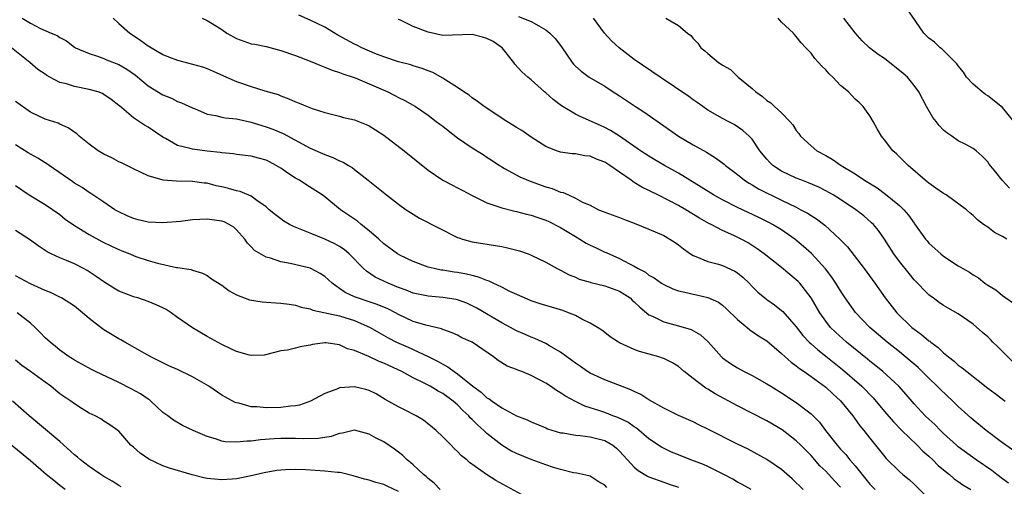
# Model space of a CAD drawing. Units: inches. Extents: x 2652000 to 2655000, y 1557000 to 1560000.
# Drawn here: x 2653562 to 2653695, y 1557323 to 1557387 of the extents above; entities that cross this region are included whole.
import ezdxf

# ---------------------------------------------------------------- set-up
doc = ezdxf.new("R2010")
doc.units = ezdxf.units.IN
doc.header["$MEASUREMENT"] = 0
doc.layers.add('LD26521557_2ft', color=33, linetype='Continuous')

msp = doc.modelspace()

# ---------------------------------------------------------------- linework, layer by layer
at = {"layer": 'LD26521557_2ft'}
for points, elevation in [([(2653561.88, 1557387), (2653563, 1557386.36), (2653564.36, 1557385.64), (2653565.83, 1557385), (2653566.66, 1557384.66), (2653567, 1557384.4), (2653567.92, 1557383.92), (2653569, 1557383.09), (2653569.15, 1557383), (2653571, 1557382.22), (2653572.13, 1557381.87), (2653573, 1557381.54), (2653573.36, 1557381.36), (2653575, 1557380.71), (2653576.08, 1557380.08), (2653577.26, 1557379.26), (2653579, 1557377.81), (2653581, 1557376.6), (2653582.16, 1557376.16), (2653583, 1557375.72), (2653583.53, 1557375.53), (2653585, 1557374.82), (2653585.27, 1557374.73), (2653587, 1557373.99), (2653588.19, 1557373.81), (2653589, 1557373.58), (2653589.47, 1557373.47), (2653591, 1557373.34), (2653593, 1557372.9), (2653594.43, 1557372.43), (2653595, 1557372.26), (2653595.93, 1557371.93), (2653597.35, 1557371.35), (2653601, 1557369.38), (2653603, 1557368.48), (2653604.09, 1557368.09), (2653605, 1557367.62), (2653605.46, 1557367.46), (2653606.18, 1557367), (2653606.71, 1557366.71), (2653607, 1557366.46), (2653608.89, 1557365), (2653611.35, 1557363), (2653613, 1557361.74), (2653614.03, 1557361), (2653614.61, 1557360.61), (2653615.86, 1557359.86), (2653621, 1557357.23), (2653621.16, 1557357.16), (2653621.68, 1557357), (2653623, 1557356.64), (2653626.14, 1557356.14), (2653627, 1557355.99), (2653627.81, 1557355.81), (2653629.4, 1557355.4), (2653630.58, 1557355), (2653631, 1557354.84), (2653633, 1557353.86), (2653634.54, 1557353), (2653635, 1557352.77), (2653636.14, 1557352.14), (2653637, 1557351.81), (2653637.54, 1557351.54), (2653639, 1557351.14), (2653639.1, 1557351.1), (2653641, 1557350.66), (2653641.52, 1557350.48), (2653643, 1557349.91), (2653644.43, 1557349), (2653644.72, 1557348.72), (2653645, 1557348.5), (2653645.76, 1557347.76), (2653647, 1557346.72), (2653647.49, 1557346.51), (2653649, 1557345.74), (2653651, 1557345.22), (2653652.71, 1557344.71), (2653653.99, 1557343.99), (2653655.03, 1557343.03), (2653656.84, 1557341), (2653657, 1557340.86), (2653658.09, 1557340.09), (2653659, 1557339.52), (2653659.94, 1557339), (2653661, 1557338.47), (2653663, 1557337.35), (2653663.53, 1557337), (2653665, 1557336.11), (2653667, 1557334.8), (2653669, 1557333.27), (2653669.14, 1557333.14), (2653670.14, 1557332.14), (2653670.98, 1557331), (2653672.55, 1557329), (2653673, 1557328.48), (2653673.72, 1557327.72), (2653674.29, 1557327), (2653675, 1557326.19), (2653677, 1557323.71), (2653677.69, 1557323)], 8394), ([(2653574.24, 1557387), (2653575, 1557386.31), (2653576.5, 1557385), (2653577, 1557384.65), (2653578, 1557384), (2653579, 1557383.27), (2653581, 1557382.1), (2653581.78, 1557381.78), (2653583, 1557381.32), (2653586.39, 1557380.39), (2653587, 1557380.16), (2653587.82, 1557379.82), (2653589.63, 1557379), (2653591, 1557378.41), (2653593, 1557377.72), (2653594.84, 1557377.16), (2653596.64, 1557376.64), (2653597, 1557376.48), (2653598.08, 1557376.08), (2653599, 1557375.66), (2653599.48, 1557375.48), (2653600.59, 1557375), (2653601.26, 1557374.74), (2653603, 1557374.19), (2653605, 1557373.7), (2653605.54, 1557373.54), (2653607, 1557373.22), (2653608.59, 1557372.59), (2653609, 1557372.41), (2653609.87, 1557371.87), (2653611, 1557371.12), (2653613.74, 1557369), (2653617, 1557366.39), (2653619, 1557365.03), (2653620.32, 1557364.32), (2653621, 1557363.99), (2653621.63, 1557363.63), (2653623, 1557362.91), (2653625, 1557361.91), (2653626.61, 1557361.39), (2653627, 1557361.24), (2653628.79, 1557360.79), (2653629, 1557360.74), (2653630.38, 1557360.38), (2653631, 1557360.24), (2653631.93, 1557359.93), (2653633, 1557359.58), (2653633.4, 1557359.4), (2653635, 1557358.58), (2653637, 1557357.35), (2653637.61, 1557357), (2653638.46, 1557356.46), (2653639, 1557356.17), (2653639.81, 1557355.81), (2653641, 1557355.24), (2653641.18, 1557355.18), (2653643, 1557354.38), (2653644.37, 1557353.63), (2653645, 1557353.32), (2653645.54, 1557353), (2653646.52, 1557352.52), (2653647, 1557352.12), (2653647.72, 1557351.72), (2653648.71, 1557351), (2653649, 1557350.82), (2653650.25, 1557350.25), (2653651, 1557349.98), (2653652.29, 1557349.71), (2653653, 1557349.52), (2653653.44, 1557349.44), (2653655, 1557349.07), (2653656.42, 1557348.42), (2653657, 1557348.01), (2653657.54, 1557347.54), (2653659, 1557346.1), (2653660.32, 1557345), (2653660.68, 1557344.68), (2653661.86, 1557343.86), (2653663, 1557343.16), (2653665, 1557341.48), (2653665.5, 1557341), (2653666.29, 1557340.29), (2653667, 1557339.8), (2653667.43, 1557339.43), (2653668.09, 1557339), (2653669, 1557338.35), (2653671, 1557336.88), (2653671.97, 1557335.97), (2653673, 1557335.03), (2653674.67, 1557333), (2653675.64, 1557331.64), (2653676.17, 1557331), (2653677, 1557329.94), (2653678.32, 1557328.32), (2653679.19, 1557327.19), (2653681, 1557325.42), (2653681.47, 1557325), (2653682.33, 1557324.33), (2653683, 1557323.72), (2653685.73, 1557321)], 8392), ([(2653586.31, 1557387), (2653587, 1557386.72), (2653587.71, 1557386.29), (2653589, 1557385.46), (2653589.67, 1557385), (2653591, 1557384.28), (2653593, 1557383.55), (2653593.47, 1557383.47), (2653595, 1557383.15), (2653597, 1557382.63), (2653599, 1557381.93), (2653601, 1557381.17), (2653602.53, 1557380.53), (2653603, 1557380.38), (2653603.96, 1557379.96), (2653605, 1557379.66), (2653605.45, 1557379.45), (2653606.83, 1557379), (2653607.1, 1557378.9), (2653611.52, 1557377), (2653612.51, 1557376.51), (2653613, 1557376.25), (2653613.84, 1557375.84), (2653615.28, 1557375), (2653617, 1557373.83), (2653618.12, 1557373), (2653618.61, 1557372.61), (2653619, 1557372.34), (2653619.74, 1557371.74), (2653621, 1557370.78), (2653623, 1557369.4), (2653624.49, 1557368.49), (2653625, 1557368.14), (2653625.7, 1557367.7), (2653626.7, 1557367), (2653627, 1557366.81), (2653627.39, 1557366.61), (2653629.45, 1557365.45), (2653630.87, 1557364.87), (2653633, 1557364.12), (2653633.87, 1557363.87), (2653635, 1557363.4), (2653635.34, 1557363.34), (2653636.05, 1557363), (2653637, 1557362.58), (2653637.97, 1557362.03), (2653639, 1557361.6), (2653640.16, 1557361), (2653640.77, 1557360.77), (2653641, 1557360.64), (2653643, 1557359.95), (2653643.67, 1557359.67), (2653645, 1557359.19), (2653647, 1557358.37), (2653649, 1557357.48), (2653649.84, 1557357), (2653650.55, 1557356.55), (2653651, 1557356.22), (2653651.67, 1557355.67), (2653652.62, 1557355), (2653653, 1557354.76), (2653653.36, 1557354.64), (2653655, 1557353.95), (2653656.42, 1557353.58), (2653657, 1557353.41), (2653658.65, 1557352.65), (2653659, 1557352.42), (2653659.78, 1557351.78), (2653660.59, 1557351), (2653661, 1557350.57), (2653661.8, 1557349.8), (2653662.74, 1557349), (2653663, 1557348.79), (2653664.05, 1557348.05), (2653665, 1557347.32), (2653665.16, 1557347.16), (2653667, 1557345.08), (2653667.91, 1557343.91), (2653668.75, 1557343), (2653669, 1557342.77), (2653669.94, 1557341.94), (2653671, 1557341.11), (2653673.29, 1557339.29), (2653675.89, 1557337), (2653677.44, 1557335.44), (2653679, 1557333.6), (2653680.18, 1557332.18), (2653681.32, 1557331), (2653683.43, 1557329), (2653684.2, 1557328.2), (2653685, 1557327.51), (2653685.55, 1557327), (2653686.26, 1557326.26), (2653687, 1557325.64), (2653687.82, 1557325), (2653688.45, 1557324.45), (2653689, 1557324.08), (2653689.62, 1557323.62), (2653690.69, 1557323)], 8390), ([(2653695.82, 1557323.82), (2653695, 1557324.42), (2653694.23, 1557325), (2653693.55, 1557325.55), (2653691.41, 1557327), (2653689, 1557328.8), (2653688.76, 1557329), (2653687, 1557330.6), (2653686.57, 1557331), (2653685.79, 1557331.79), (2653685, 1557332.52), (2653684.51, 1557333), (2653683, 1557334.62), (2653681.9, 1557335.9), (2653680.91, 1557337), (2653678.76, 1557339), (2653677.8, 1557339.8), (2653677, 1557340.43), (2653676.69, 1557340.69), (2653673.83, 1557343), (2653672.34, 1557344.34), (2653671.66, 1557345), (2653671, 1557345.83), (2653670.18, 1557347), (2653669.02, 1557349.02), (2653667.46, 1557351), (2653667.25, 1557351.25), (2653667, 1557351.48), (2653665, 1557353.13), (2653662.65, 1557355), (2653661.7, 1557355.7), (2653660.48, 1557356.48), (2653659.51, 1557357), (2653658.5, 1557357.5), (2653657, 1557358.15), (2653655.43, 1557359), (2653655.14, 1557359.14), (2653653.86, 1557359.86), (2653652, 1557361), (2653651, 1557361.56), (2653649.78, 1557362.22), (2653648.22, 1557363), (2653646.04, 1557364.04), (2653645, 1557364.71), (2653644.81, 1557364.81), (2653644.59, 1557365), (2653643, 1557366.11), (2653641.7, 1557367), (2653641, 1557367.45), (2653639.86, 1557367.86), (2653639, 1557368.27), (2653638.31, 1557368.31), (2653637, 1557368.57), (2653636.59, 1557368.59), (2653635, 1557368.8), (2653634.44, 1557369), (2653633, 1557369.6), (2653631, 1557370.87), (2653629.74, 1557371.74), (2653629, 1557372.17), (2653628.5, 1557372.5), (2653627.68, 1557373), (2653624.63, 1557375), (2653623.72, 1557375.72), (2653623, 1557376.2), (2653622.57, 1557376.57), (2653621.86, 1557377), (2653621, 1557377.62), (2653619.41, 1557378.59), (2653619, 1557378.87), (2653617.64, 1557379.64), (2653617, 1557379.85), (2653616.19, 1557380.19), (2653615, 1557380.54), (2653614.66, 1557380.66), (2653613, 1557381.08), (2653611, 1557381.76), (2653609.76, 1557382.24), (2653608.01, 1557383), (2653607.35, 1557383.35), (2653607, 1557383.5), (2653604.73, 1557384.73), (2653603, 1557385.8), (2653601, 1557386.76), (2653599.45, 1557387.45)], 8388), ([(2653629.27, 1557387.27), (2653631, 1557386.58), (2653632.04, 1557385.96), (2653633, 1557385.44), (2653633.53, 1557385), (2653634.26, 1557384.26), (2653635.12, 1557383.12), (2653636.58, 1557381), (2653636.77, 1557380.77), (2653637, 1557380.52), (2653637.81, 1557379.81), (2653638.89, 1557379), (2653641, 1557377.76), (2653642.12, 1557377), (2653643, 1557376.45), (2653645.16, 1557375), (2653646.29, 1557374.29), (2653649, 1557372.38), (2653651, 1557371), (2653653, 1557369.82), (2653654.81, 1557368.81), (2653656.05, 1557368.05), (2653657.2, 1557367.2), (2653657.41, 1557367), (2653659, 1557365.77), (2653659.97, 1557365), (2653660.6, 1557364.6), (2653661, 1557364.39), (2653661.85, 1557363.85), (2653665, 1557362.28), (2653667, 1557361.32), (2653667.62, 1557361), (2653668.52, 1557360.52), (2653669, 1557360.19), (2653669.75, 1557359.75), (2653670.89, 1557358.89), (2653672.93, 1557357), (2653673.94, 1557355.94), (2653676.23, 1557353), (2653677.68, 1557351), (2653679.06, 1557349), (2653680.65, 1557347), (2653682.7, 1557345), (2653683, 1557344.75), (2653684.02, 1557344.02), (2653685, 1557343.18), (2653685.12, 1557343.12), (2653685.25, 1557343), (2653686.27, 1557342.27), (2653687, 1557341.55), (2653687.69, 1557341), (2653688.44, 1557340.44), (2653689, 1557339.89), (2653689.53, 1557339.53), (2653690.15, 1557339), (2653693, 1557336.76), (2653694.01, 1557336.01), (2653695.35, 1557335)], 8384), ([(2653696.37, 1557340.37), (2653695, 1557341.75), (2653694.35, 1557342.35), (2653693.7, 1557343), (2653693.37, 1557343.37), (2653693, 1557343.72), (2653692.3, 1557344.3), (2653691, 1557345.45), (2653689, 1557346.86), (2653687.61, 1557347.61), (2653687, 1557347.98), (2653686.39, 1557348.39), (2653685.57, 1557349), (2653685.23, 1557349.23), (2653685, 1557349.42), (2653683, 1557351.49), (2653682.31, 1557352.31), (2653681, 1557353.96), (2653680.24, 1557355), (2653679, 1557357), (2653678.17, 1557358.17), (2653677.47, 1557359), (2653677.23, 1557359.23), (2653676.16, 1557360.16), (2653675.09, 1557361), (2653673, 1557362.39), (2653672, 1557363), (2653671, 1557363.58), (2653670.06, 1557364.06), (2653668.67, 1557364.67), (2653667.75, 1557365), (2653667, 1557365.3), (2653665, 1557366.24), (2653663.83, 1557367), (2653663.41, 1557367.41), (2653663, 1557367.87), (2653662.05, 1557369), (2653661, 1557370.56), (2653660.58, 1557371), (2653659.76, 1557371.76), (2653658.58, 1557372.58), (2653657.73, 1557373), (2653657, 1557373.39), (2653655, 1557374.53), (2653654.31, 1557375), (2653653.56, 1557375.55), (2653653, 1557375.94), (2653652.4, 1557376.4), (2653648.53, 1557379), (2653645, 1557381.42), (2653642.95, 1557383), (2653641.92, 1557383.92), (2653640.98, 1557384.98), (2653639.47, 1557387)], 8382), ([(2653649.28, 1557387), (2653651, 1557386.04), (2653652.21, 1557385), (2653652.67, 1557384.67), (2653653, 1557384.25), (2653653.63, 1557383.63), (2653654.04, 1557383), (2653654.6, 1557382.6), (2653655, 1557382.22), (2653656.43, 1557381), (2653656.79, 1557380.79), (2653657, 1557380.63), (2653658.05, 1557380.05), (2653659.06, 1557379.06), (2653659.11, 1557379), (2653661, 1557377.46), (2653661.49, 1557377), (2653662.39, 1557376.39), (2653663, 1557375.84), (2653663.54, 1557375.54), (2653664.06, 1557375), (2653665, 1557374.14), (2653666.14, 1557373), (2653666.53, 1557372.53), (2653667, 1557371.74), (2653667.34, 1557371.34), (2653667.55, 1557371), (2653669, 1557369.67), (2653669.81, 1557369), (2653671, 1557368.35), (2653671.86, 1557367.86), (2653673.1, 1557367), (2653675, 1557365.85), (2653676.28, 1557365), (2653677.97, 1557363.97), (2653679.13, 1557363.13), (2653681, 1557361.57), (2653681.59, 1557361), (2653682.25, 1557360.25), (2653683, 1557359.15), (2653683.07, 1557359.07), (2653684.55, 1557357), (2653684.75, 1557356.75), (2653685, 1557356.46), (2653686.62, 1557355), (2653687, 1557354.69), (2653689, 1557353.37), (2653689.61, 1557353), (2653690.5, 1557352.5), (2653691, 1557352.14), (2653691.73, 1557351.73), (2653692.61, 1557351), (2653693, 1557350.73), (2653694.09, 1557350.09), (2653695, 1557349.35), (2653696.38, 1557348.38)], 8380), ([(2653695.6, 1557357), (2653695, 1557357.36), (2653693.92, 1557357.92), (2653693, 1557358.61), (2653692.43, 1557359), (2653691.61, 1557359.61), (2653691, 1557360.23), (2653690.57, 1557360.57), (2653690.09, 1557361), (2653687.33, 1557363), (2653687, 1557363.21), (2653685.94, 1557363.94), (2653685, 1557364.61), (2653684.79, 1557364.79), (2653684.51, 1557365), (2653682.2, 1557367), (2653681.6, 1557367.6), (2653680.59, 1557368.59), (2653680.1, 1557369), (2653679, 1557370.49), (2653678.58, 1557371), (2653677.98, 1557371.98), (2653677.46, 1557373), (2653677, 1557373.75), (2653676.1, 1557375), (2653675.56, 1557375.56), (2653675, 1557376.03), (2653674.52, 1557376.52), (2653674.08, 1557377), (2653673, 1557377.89), (2653671.95, 1557379), (2653671.48, 1557379.48), (2653671, 1557380.02), (2653670.49, 1557380.49), (2653670, 1557381), (2653669.53, 1557381.53), (2653669, 1557382.26), (2653668.29, 1557383), (2653667.67, 1557383.67), (2653667, 1557384.53), (2653666.78, 1557384.78), (2653666.63, 1557385), (2653665, 1557386.47), (2653664.56, 1557387)], 8378), ([(2653695.93, 1557363.93), (2653694.97, 1557365), (2653694.08, 1557366.08), (2653693.2, 1557367.2), (2653693, 1557367.52), (2653692.25, 1557368.25), (2653691.42, 1557369), (2653691, 1557369.33), (2653689.91, 1557369.91), (2653689, 1557370.36), (2653688.11, 1557371), (2653687.43, 1557371.43), (2653687, 1557371.8), (2653686.42, 1557372.42), (2653685.98, 1557373), (2653685.54, 1557373.54), (2653684.69, 1557375), (2653683.63, 1557377), (2653683, 1557377.87), (2653682.1, 1557379), (2653681.52, 1557379.52), (2653679, 1557381.53), (2653678.1, 1557382.1), (2653676.93, 1557383), (2653675.94, 1557383.94), (2653675, 1557385.02), (2653673.45, 1557387)], 8376), ([(2653696.56, 1557373), (2653695, 1557374.9), (2653693, 1557376.49), (2653692.67, 1557376.67), (2653692.22, 1557377), (2653691, 1557378.07), (2653690.12, 1557379), (2653689.69, 1557379.69), (2653689, 1557380.54), (2653688.82, 1557380.82), (2653686.82, 1557382.82), (2653686.55, 1557383), (2653685.78, 1557383.78), (2653685, 1557384.32), (2653684.32, 1557385), (2653682.15, 1557388.15)], 8374), ([(2653696.35, 1557328.35), (2653695, 1557329.31), (2653692.79, 1557331), (2653691, 1557332.46), (2653690.71, 1557332.71), (2653689, 1557334.28), (2653688.26, 1557335), (2653686.56, 1557336.56), (2653686.15, 1557337), (2653685, 1557338.1), (2653683.54, 1557339.54), (2653682.47, 1557340.47), (2653681, 1557341.68), (2653679.33, 1557343), (2653676.98, 1557345), (2653675.03, 1557347.03), (2653673.64, 1557349), (2653673, 1557349.99), (2653672.39, 1557351), (2653671.83, 1557351.83), (2653670.96, 1557352.96), (2653669.05, 1557355.05), (2653668, 1557356), (2653666.82, 1557357), (2653665, 1557358.24), (2653663.75, 1557359), (2653663.26, 1557359.26), (2653661.93, 1557359.93), (2653659, 1557361.3), (2653657, 1557362.32), (2653655.78, 1557363), (2653654.08, 1557364.08), (2653652.54, 1557365), (2653651, 1557365.96), (2653649.12, 1557367), (2653647.78, 1557367.78), (2653647, 1557368.25), (2653645.85, 1557369), (2653643, 1557371), (2653641.77, 1557371.77), (2653641, 1557372.17), (2653640.43, 1557372.43), (2653637.65, 1557373.65), (2653637, 1557373.99), (2653635.12, 1557375.12), (2653633.97, 1557375.97), (2653633, 1557376.87), (2653632.83, 1557377), (2653631, 1557378.63), (2653630.54, 1557379), (2653629.72, 1557379.72), (2653628.79, 1557380.79), (2653628.66, 1557381), (2653627.05, 1557383), (2653625.83, 1557383.83), (2653625, 1557384.24), (2653624.41, 1557384.42), (2653623, 1557384.78), (2653619, 1557384.68), (2653617, 1557385.1), (2653615, 1557385.9), (2653613.26, 1557386.74), (2653613, 1557386.85)], 8386), ([(2653673, 1557323.32), (2653672.18, 1557324.17), (2653671, 1557325.45), (2653670.21, 1557326.21), (2653669, 1557327.6), (2653667.61, 1557329), (2653667, 1557329.59), (2653665.07, 1557331.07), (2653663, 1557332.3), (2653659, 1557334.34), (2653656, 1557336), (2653655, 1557336.61), (2653654.74, 1557336.74), (2653653, 1557338.05), (2653651.79, 1557339), (2653651, 1557339.69), (2653650.18, 1557340.18), (2653649, 1557340.78), (2653648.84, 1557340.84), (2653648.34, 1557341), (2653645.72, 1557341.72), (2653645, 1557342.01), (2653643, 1557342.92), (2653642.85, 1557343), (2653641.74, 1557343.74), (2653641, 1557344.29), (2653640.61, 1557344.61), (2653640.02, 1557345), (2653639, 1557345.59), (2653637.87, 1557346.13), (2653637, 1557346.62), (2653636.08, 1557347), (2653635.28, 1557347.28), (2653633, 1557347.97), (2653632.21, 1557348.21), (2653631, 1557348.63), (2653630.08, 1557349), (2653628.11, 1557349.89), (2653627, 1557350.45), (2653625.83, 1557351), (2653625.28, 1557351.28), (2653625, 1557351.36), (2653623.84, 1557351.84), (2653623, 1557352.04), (2653622.24, 1557352.24), (2653621, 1557352.47), (2653620.53, 1557352.53), (2653619, 1557352.78), (2653618.8, 1557352.8), (2653617.81, 1557353), (2653617, 1557353.2), (2653615, 1557353.95), (2653613.16, 1557354.84), (2653612.87, 1557355), (2653611, 1557356.36), (2653610.31, 1557357), (2653609, 1557358.14), (2653607.91, 1557359), (2653607.42, 1557359.42), (2653605.11, 1557361), (2653603, 1557362.74), (2653602.64, 1557363), (2653600.41, 1557364.41), (2653599.53, 1557365), (2653599, 1557365.29), (2653597.96, 1557365.96), (2653597, 1557366.64), (2653596.4, 1557367), (2653595.48, 1557367.49), (2653595, 1557367.72), (2653593.99, 1557367.99), (2653593, 1557368.27), (2653591, 1557368.5), (2653590.57, 1557368.57), (2653589, 1557368.71), (2653588.77, 1557368.77), (2653587, 1557368.95), (2653585, 1557369.21), (2653584.69, 1557369.31), (2653583, 1557369.73), (2653581.33, 1557370.67), (2653581, 1557370.84), (2653579, 1557372.22), (2653578.48, 1557372.48), (2653577, 1557373.5), (2653575.09, 1557375.09), (2653575, 1557375.17), (2653573.98, 1557375.98), (2653573, 1557376.67), (2653572.79, 1557376.79), (2653572.21, 1557377), (2653571, 1557377.35), (2653569, 1557377.74), (2653567.92, 1557378.08), (2653567, 1557378.3), (2653565.65, 1557379), (2653565.23, 1557379.23), (2653565, 1557379.4), (2653564.04, 1557380.04), (2653562.94, 1557381), (2653560.44, 1557383)], 8396), ([(2653667.94, 1557323), (2653666.45, 1557324.45), (2653665, 1557325.71), (2653663, 1557327.04), (2653660.45, 1557328.45), (2653659, 1557329.16), (2653655, 1557331.2), (2653653.76, 1557331.76), (2653653, 1557332.16), (2653651, 1557333.03), (2653649, 1557334.02), (2653647, 1557335.16), (2653645.9, 1557335.9), (2653645, 1557336.28), (2653644.53, 1557336.53), (2653641, 1557337.87), (2653639, 1557338.8), (2653638.66, 1557339), (2653637.68, 1557339.68), (2653637, 1557340.16), (2653636.53, 1557340.53), (2653635.86, 1557341), (2653635, 1557341.66), (2653633.5, 1557342.5), (2653633, 1557342.81), (2653631.49, 1557343.49), (2653631, 1557343.67), (2653630.09, 1557344.09), (2653629, 1557344.56), (2653628.18, 1557345), (2653627, 1557345.61), (2653623.62, 1557347.62), (2653623, 1557347.94), (2653622.28, 1557348.28), (2653621, 1557348.75), (2653620.8, 1557348.8), (2653619, 1557349.09), (2653617, 1557349.23), (2653615, 1557349.65), (2653614.05, 1557350.05), (2653613, 1557350.44), (2653611.59, 1557351), (2653609.83, 1557351.83), (2653608.63, 1557352.63), (2653608.24, 1557353), (2653606.27, 1557355), (2653605.59, 1557355.59), (2653605, 1557355.98), (2653604.35, 1557356.35), (2653603, 1557356.98), (2653601, 1557357.79), (2653599.63, 1557358.37), (2653598.71, 1557358.71), (2653598.18, 1557359), (2653597.44, 1557359.44), (2653597, 1557359.75), (2653596.29, 1557360.29), (2653595.43, 1557361), (2653595, 1557361.38), (2653593.77, 1557362.23), (2653593, 1557362.82), (2653591.48, 1557363.48), (2653591, 1557363.56), (2653589.9, 1557363.9), (2653589, 1557364.1), (2653588.25, 1557364.25), (2653587, 1557364.59), (2653586.61, 1557364.61), (2653585, 1557364.84), (2653582.86, 1557364.86), (2653581.02, 1557365.02), (2653579, 1557365.61), (2653577, 1557366.53), (2653575.37, 1557367.37), (2653575, 1557367.52), (2653574.05, 1557368.05), (2653573, 1557368.56), (2653572.21, 1557369), (2653571, 1557369.91), (2653569.63, 1557371), (2653569.3, 1557371.3), (2653568.13, 1557372.13), (2653567, 1557372.63), (2653566.76, 1557372.76), (2653565, 1557373.32), (2653563, 1557374.24), (2653561, 1557375.69)], 8398), ([(2653660.87, 1557323), (2653659.65, 1557323.65), (2653659, 1557323.98), (2653658.37, 1557324.37), (2653657, 1557325.12), (2653655, 1557326.11), (2653654.38, 1557326.38), (2653652.7, 1557327), (2653651, 1557327.67), (2653650.06, 1557328.06), (2653648.71, 1557328.71), (2653647, 1557329.88), (2653645.31, 1557331.31), (2653645, 1557331.49), (2653644.12, 1557332.12), (2653642.76, 1557332.76), (2653642.09, 1557333), (2653641, 1557333.43), (2653640.34, 1557333.66), (2653638.31, 1557334.31), (2653637, 1557334.94), (2653635.67, 1557335.67), (2653635, 1557336.11), (2653634.43, 1557336.43), (2653633.63, 1557337), (2653633, 1557337.41), (2653631, 1557338.48), (2653629.74, 1557339), (2653629.2, 1557339.2), (2653629, 1557339.3), (2653627.76, 1557339.76), (2653626.51, 1557340.51), (2653625.87, 1557341), (2653622.98, 1557342.98), (2653621.61, 1557343.61), (2653621, 1557343.95), (2653620.28, 1557344.28), (2653619, 1557344.73), (2653618.82, 1557344.82), (2653616.71, 1557345.29), (2653615, 1557345.8), (2653613, 1557346.78), (2653612.59, 1557347), (2653611.53, 1557347.53), (2653610.11, 1557348.11), (2653609, 1557348.47), (2653607.43, 1557349), (2653607, 1557349.18), (2653605.76, 1557349.76), (2653605, 1557350.31), (2653603.98, 1557351), (2653603, 1557351.91), (2653602.35, 1557352.35), (2653601, 1557353.05), (2653598.29, 1557353.71), (2653597, 1557353.92), (2653595.61, 1557354.39), (2653595, 1557354.53), (2653593.44, 1557355.44), (2653593, 1557355.93), (2653592.47, 1557356.47), (2653592.12, 1557357), (2653591, 1557358.26), (2653590.61, 1557358.61), (2653590.01, 1557359), (2653589.33, 1557359.33), (2653589, 1557359.46), (2653587, 1557359.7), (2653585, 1557359.6), (2653583.41, 1557359.41), (2653581, 1557359.22), (2653579, 1557359.32), (2653577.62, 1557359.62), (2653577, 1557359.78), (2653576.15, 1557360.15), (2653575, 1557360.69), (2653574.48, 1557361), (2653573, 1557362.03), (2653571.21, 1557363.21), (2653571, 1557363.33), (2653570.03, 1557364.03), (2653569, 1557364.6), (2653568.78, 1557364.78), (2653565.55, 1557367), (2653565.24, 1557367.24), (2653565, 1557367.37), (2653564.01, 1557368.01), (2653563, 1557368.55), (2653562.72, 1557368.72), (2653561, 1557369.81)], 8400), ([(2653561, 1557364.27), (2653562.83, 1557363), (2653565, 1557361.71), (2653567, 1557360.33), (2653567.73, 1557359.73), (2653569, 1557358.86), (2653571, 1557357.64), (2653572.69, 1557356.69), (2653574.04, 1557356.04), (2653575, 1557355.59), (2653575.43, 1557355.43), (2653576.52, 1557355), (2653577, 1557354.79), (2653577.34, 1557354.66), (2653579, 1557354.09), (2653580.28, 1557353.72), (2653582.85, 1557353.15), (2653583, 1557353.14), (2653584.86, 1557352.86), (2653585, 1557352.79), (2653586.37, 1557352.37), (2653587, 1557352.07), (2653587.6, 1557351.6), (2653589, 1557350.73), (2653589.98, 1557349.98), (2653591, 1557349.45), (2653592.76, 1557348.76), (2653594.46, 1557348.46), (2653595, 1557348.45), (2653596.33, 1557348.33), (2653597, 1557348.32), (2653598.14, 1557348.14), (2653599, 1557348.03), (2653599.77, 1557347.77), (2653601, 1557347.51), (2653601.35, 1557347.35), (2653605, 1557346.57), (2653607, 1557345.95), (2653609.12, 1557345), (2653610.31, 1557344.31), (2653611.59, 1557343.59), (2653612.72, 1557343), (2653614.31, 1557342.31), (2653617, 1557341.04), (2653618.36, 1557340.36), (2653619, 1557339.99), (2653619.67, 1557339.67), (2653620.56, 1557339), (2653621, 1557338.71), (2653623.09, 1557337), (2653624.2, 1557336.2), (2653625, 1557335.44), (2653625.3, 1557335.3), (2653625.69, 1557335), (2653627, 1557334.09), (2653629, 1557332.97), (2653630.44, 1557332.44), (2653631, 1557332.16), (2653633, 1557331.34), (2653633.23, 1557331.23), (2653635, 1557330.69), (2653635.33, 1557330.67), (2653637, 1557330.36), (2653637.66, 1557330.34), (2653639, 1557330.15), (2653641, 1557329.64), (2653642.11, 1557329), (2653642.6, 1557328.6), (2653643, 1557328.21), (2653644.07, 1557327), (2653645, 1557326.01), (2653645.54, 1557325.54), (2653646.81, 1557324.81), (2653647, 1557324.71), (2653649, 1557323.96), (2653649.72, 1557323.72), (2653651, 1557323.32)], 8402), ([(2653641.27, 1557323.27), (2653641, 1557323.57), (2653640.09, 1557324.09), (2653639, 1557324.77), (2653638.84, 1557324.84), (2653637.21, 1557325.21), (2653636.75, 1557325.25), (2653635, 1557325.68), (2653634.04, 1557325.96), (2653633, 1557326.31), (2653631, 1557327.04), (2653629, 1557327.88), (2653628.25, 1557328.25), (2653627, 1557328.99), (2653625, 1557330.58), (2653624.56, 1557331), (2653623.74, 1557331.74), (2653623, 1557332.51), (2653622.74, 1557332.74), (2653622.53, 1557333), (2653621.72, 1557333.72), (2653621, 1557334.48), (2653620.4, 1557335), (2653619, 1557336.03), (2653618.36, 1557336.36), (2653617.3, 1557337), (2653617, 1557337.16), (2653616.66, 1557337.34), (2653615, 1557338.14), (2653613.45, 1557339), (2653611.78, 1557339.78), (2653611, 1557340.16), (2653610.38, 1557340.38), (2653608.94, 1557341.06), (2653607, 1557341.86), (2653606.08, 1557342.08), (2653605, 1557342.64), (2653603.1, 1557342.9), (2653603, 1557342.9), (2653601.33, 1557342.67), (2653601, 1557342.58), (2653599.62, 1557342.38), (2653599, 1557342.17), (2653597.91, 1557341.91), (2653597, 1557341.8), (2653594.76, 1557341.24), (2653593, 1557341.18), (2653592.78, 1557341.22), (2653591, 1557341.72), (2653590.15, 1557342.15), (2653589, 1557342.68), (2653587, 1557343.79), (2653585, 1557344.95), (2653583, 1557346.35), (2653582.1, 1557347), (2653581.43, 1557347.43), (2653581, 1557347.68), (2653580.09, 1557348.09), (2653579, 1557348.54), (2653577.58, 1557349), (2653577, 1557349.17), (2653576.71, 1557349.29), (2653575, 1557349.94), (2653574.32, 1557350.32), (2653573, 1557351.18), (2653571.94, 1557351.94), (2653570.73, 1557352.73), (2653570.24, 1557353), (2653569, 1557353.62), (2653567.92, 1557354.08), (2653567, 1557354.45), (2653565.82, 1557355), (2653565.27, 1557355.27), (2653565, 1557355.46), (2653564.07, 1557356.07), (2653563, 1557356.85), (2653561, 1557358.16)], 8404), ([(2653629.68, 1557322.32), (2653626.21, 1557324.21), (2653624.94, 1557325), (2653622.65, 1557326.65), (2653622.25, 1557327), (2653621.54, 1557327.54), (2653621, 1557328.15), (2653620.56, 1557328.56), (2653620.13, 1557329), (2653619, 1557330.13), (2653618.09, 1557331), (2653616.38, 1557332.38), (2653615.37, 1557333), (2653613.82, 1557333.82), (2653613, 1557334.22), (2653611.2, 1557335.2), (2653609.96, 1557335.96), (2653609, 1557336.42), (2653608.56, 1557336.56), (2653607, 1557336.92), (2653605, 1557336.79), (2653604.61, 1557336.61), (2653603, 1557336.03), (2653601.03, 1557334.97), (2653599.55, 1557334.45), (2653599, 1557334.35), (2653598.31, 1557334.31), (2653597, 1557334.12), (2653595, 1557334.08), (2653593.78, 1557334.22), (2653593, 1557334.23), (2653591.29, 1557334.71), (2653591, 1557334.76), (2653590.82, 1557334.82), (2653589.51, 1557335.51), (2653589, 1557335.82), (2653587.23, 1557337), (2653585, 1557338.3), (2653583, 1557339.27), (2653581.8, 1557339.8), (2653579.38, 1557341), (2653578.54, 1557341.46), (2653575.82, 1557343), (2653575.31, 1557343.31), (2653575, 1557343.46), (2653573, 1557344.66), (2653572.8, 1557344.8), (2653571, 1557346.21), (2653570.08, 1557347), (2653569, 1557347.87), (2653567.24, 1557349), (2653567, 1557349.13), (2653565.74, 1557349.74), (2653565, 1557350.02), (2653563, 1557350.94), (2653561, 1557352.01)], 8406), ([(2653618.66, 1557323), (2653617.83, 1557323.83), (2653617, 1557324.48), (2653616.73, 1557324.73), (2653616.4, 1557325), (2653615, 1557326.33), (2653614.64, 1557326.64), (2653614.17, 1557327), (2653613.58, 1557327.58), (2653613, 1557328.07), (2653612.46, 1557328.46), (2653611, 1557329.46), (2653609.96, 1557329.96), (2653609, 1557330.52), (2653607, 1557331.02), (2653605.38, 1557330.62), (2653605, 1557330.6), (2653603.84, 1557330.16), (2653603, 1557330.06), (2653602.1, 1557329.9), (2653600.15, 1557329.85), (2653599, 1557329.9), (2653597, 1557329.91), (2653596.12, 1557329.88), (2653594.26, 1557329.74), (2653593, 1557329.56), (2653592.44, 1557329.56), (2653591, 1557329.39), (2653589.45, 1557329.45), (2653589, 1557329.54), (2653588.13, 1557329.87), (2653587, 1557330.18), (2653585.13, 1557331), (2653583.66, 1557331.66), (2653582.42, 1557332.42), (2653581.66, 1557333), (2653581, 1557333.46), (2653579.38, 1557335), (2653579.16, 1557335.16), (2653579, 1557335.25), (2653577.98, 1557335.98), (2653576.68, 1557336.68), (2653575, 1557337.54), (2653571.87, 1557339), (2653571.3, 1557339.3), (2653569.99, 1557339.99), (2653569, 1557340.56), (2653568.73, 1557340.73), (2653568.27, 1557341), (2653567, 1557341.92), (2653566.43, 1557342.43), (2653565.68, 1557343), (2653565.32, 1557343.32), (2653565, 1557343.58), (2653564.33, 1557344.33), (2653563.64, 1557345), (2653563, 1557345.56), (2653561.21, 1557347)], 8408), ([(2653613, 1557322.7), (2653611.44, 1557323.44), (2653611, 1557323.68), (2653609.92, 1557323.92), (2653609, 1557324.25), (2653608.38, 1557324.38), (2653606.84, 1557324.84), (2653605.25, 1557325.25), (2653605, 1557325.28), (2653604.71, 1557325.29), (2653603, 1557325.49), (2653600.35, 1557325.65), (2653599, 1557325.7), (2653597.63, 1557325.63), (2653597, 1557325.61), (2653596.46, 1557325.54), (2653594.76, 1557325.24), (2653593, 1557324.84), (2653591, 1557324.43), (2653590.4, 1557324.4), (2653589, 1557324.28), (2653587, 1557324.48), (2653586.57, 1557324.57), (2653584.98, 1557324.98), (2653581.9, 1557325.9), (2653581, 1557326.19), (2653579.08, 1557327.08), (2653577.9, 1557327.9), (2653577, 1557328.72), (2653576.64, 1557329), (2653575, 1557330.9), (2653574.87, 1557331), (2653573.78, 1557331.78), (2653573, 1557332.28), (2653572.57, 1557332.57), (2653571.78, 1557333), (2653571, 1557333.35), (2653570.06, 1557333.94), (2653569, 1557334.61), (2653568.51, 1557335), (2653567, 1557335.99), (2653566.44, 1557336.44), (2653565.77, 1557337), (2653565, 1557337.55), (2653563, 1557339.03), (2653561.85, 1557339.85), (2653561, 1557340.56)], 8410), ([(2653575.34, 1557323.34), (2653575, 1557323.53), (2653574.13, 1557324.13), (2653573, 1557324.74), (2653572.59, 1557325), (2653571, 1557326.1), (2653569.83, 1557327), (2653569.39, 1557327.39), (2653569, 1557327.69), (2653567, 1557329.49), (2653562.82, 1557333), (2653560.57, 1557335)], 8412), ([(2653567.73, 1557323), (2653567, 1557323.53), (2653566.2, 1557324.2), (2653565.15, 1557325), (2653563, 1557326.87), (2653559, 1557330.16)], 8414)]:
    msp.add_lwpolyline(points, dxfattribs=dict(at, elevation=elevation))

doc.saveas('drawing.dxf')
